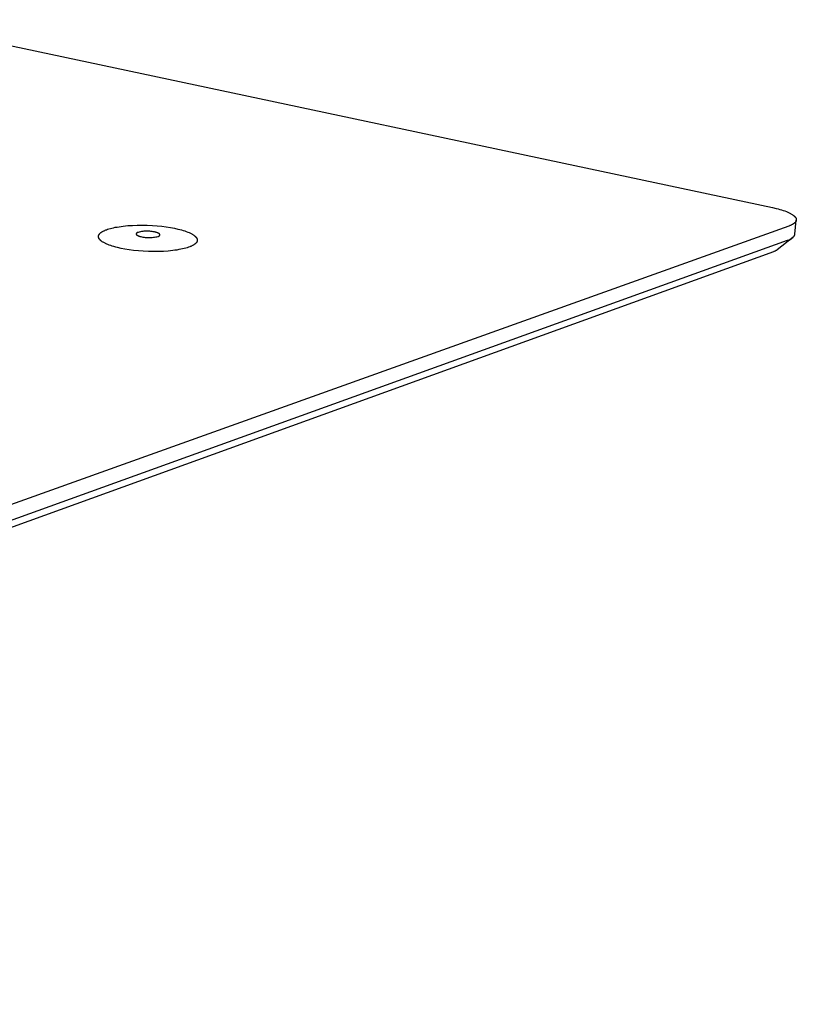
# Model space of a CAD drawing. Units: millimetres. Extents: x -656 to 699, y -325 to 239.
# Drawn here: x -220 to -75, y -259 to -75 of the extents above; entities that cross this region are included whole.
import ezdxf

# ---------------------------------------------------------------- set-up
doc = ezdxf.new("R2010")
doc.units = ezdxf.units.MM
doc.header["$MEASUREMENT"] = 0
doc.layers.add('Default', color=7, linetype='Continuous', true_color=0x000000)

msp = doc.modelspace()

# ---------------------------------------------------------------- linework, layer by layer
at = {"layer": 'Default', "color": 7, "true_color": 0xffffff}
for p, q in [((-244.53, -75.07), (-79.09, -110.26)), ((-79.09, -110.26), (-78.4, -110.42)), ((-78.4, -110.42), (-78.06, -110.5)), ((-78.06, -110.5), (-77.73, -110.59)), ((-77.73, -110.59), (-77.41, -110.69)), ((-77.41, -110.69), (-77.1, -110.79)), ((-77.1, -110.79), (-76.8, -110.89)), ((-76.8, -110.89), (-76.51, -111)), ((-76.51, -111), (-76.24, -111.11)), ((-76.24, -111.11), (-76.12, -111.17)), ((-76.12, -111.17), (-75.99, -111.23)), ((-75.99, -111.23), (-75.87, -111.29)), ((-75.87, -111.29), (-75.76, -111.34)), ((-75.76, -111.34), (-75.65, -111.4)), ((-75.65, -111.4), (-75.54, -111.47)), ((-75.54, -111.47), (-75.45, -111.53)), ((-75.45, -111.53), (-75.35, -111.59)), ((-75.35, -111.59), (-75.26, -111.65)), ((-75.26, -111.65), (-75.22, -111.68)), ((-75.22, -111.68), (-75.18, -111.71)), ((-75.18, -111.71), (-75.14, -111.74)), ((-75.14, -111.74), (-75.1, -111.78)), ((-75.1, -111.78), (-75.07, -111.81)), ((-75.07, -111.81), (-75.03, -111.84)), ((-75.03, -111.84), (-75, -111.87)), ((-75, -111.87), (-74.97, -111.9)), ((-74.97, -111.9), (-74.94, -111.93)), ((-74.94, -111.93), (-74.91, -111.96)), ((-74.91, -111.96), (-74.88, -112)), ((-74.88, -112), (-74.86, -112.03)), ((-74.86, -112.03), (-74.83, -112.06)), ((-74.83, -112.06), (-74.81, -112.09)), ((-74.81, -112.09), (-74.79, -112.12)), ((-74.79, -112.12), (-74.78, -112.14)), ((-74.78, -112.14), (-74.77, -112.15)), ((-74.77, -112.15), (-74.76, -112.17)), ((-74.76, -112.17), (-74.75, -112.19)), ((-74.75, -112.19), (-74.74, -112.2)), ((-74.74, -112.2), (-74.73, -112.22)), ((-74.73, -112.22), (-74.73, -112.23)), ((-74.73, -112.23), (-74.72, -112.25)), ((-74.72, -112.25), (-74.71, -112.26)), ((-74.71, -112.26), (-74.7, -112.28)), ((-74.7, -112.28), (-74.7, -112.3)), ((-74.7, -112.3), (-74.69, -112.31)), ((-74.69, -112.31), (-74.69, -112.33)), ((-74.69, -112.33), (-74.68, -112.34)), ((-74.68, -112.34), (-74.68, -112.36)), ((-74.68, -112.36), (-74.67, -112.37)), ((-74.67, -112.37), (-74.67, -112.39)), ((-74.67, -112.39), (-74.67, -112.4)), ((-74.67, -112.4), (-74.66, -112.42)), ((-74.66, -112.42), (-74.66, -112.44)), ((-74.66, -112.44), (-74.66, -112.45)), ((-74.66, -112.45), (-74.66, -112.47)), ((-76.05, -113.71), (-465.95, -253.43)), ((-203.57, -114.32), (-203.32, -114.24)), ((-203.32, -114.24), (-203.05, -114.17)), ((-203.05, -114.17), (-202.76, -114.09)), ((-202.76, -114.09), (-202.46, -114.02)), ((-202.46, -114.02), (-202.13, -113.95)), ((-202.13, -113.95), (-201.78, -113.89)), ((-201.78, -113.89), (-201.42, -113.83)), ((-201.42, -113.83), (-201.04, -113.77)), ((-201.04, -113.77), (-200.65, -113.72)), ((-200.65, -113.72), (-199.81, -113.64)), ((-199.81, -113.64), (-198.93, -113.58)), ((-198.93, -113.58), (-198.02, -113.55)), ((-198.02, -113.55), (-197.08, -113.54)), ((-197.08, -113.54), (-196.14, -113.56)), ((-196.14, -113.56), (-195.2, -113.61)), ((-195.2, -113.61), (-194.29, -113.67)), ((-194.29, -113.67), (-193.41, -113.76)), ((-193.41, -113.76), (-192.58, -113.87)), ((-192.58, -113.87), (-191.8, -113.99)), ((-191.8, -113.99), (-191.08, -114.13)), ((-191.08, -114.13), (-190.4, -114.28)), ((-190.4, -114.28), (-190.07, -114.36)), ((-75.94, -113.67), (-76.05, -113.71)), ((-75.84, -113.63), (-75.94, -113.67)), ((-75.74, -113.59), (-75.84, -113.63)), ((-75.64, -113.54), (-75.74, -113.59)), ((-75.54, -113.5), (-75.64, -113.54)), ((-75.45, -113.45), (-75.54, -113.5)), ((-75.37, -113.41), (-75.45, -113.45)), ((-75.29, -113.36), (-75.37, -113.41)), ((-75.25, -113.34), (-75.29, -113.36)), ((-75.21, -113.31), (-75.25, -113.34)), ((-75.17, -113.29), (-75.21, -113.31)), ((-75.13, -113.26), (-75.17, -113.29)), ((-75.1, -113.24), (-75.13, -113.26)), ((-75.07, -113.21), (-75.1, -113.24)), ((-75.03, -113.18), (-75.07, -113.21)), ((-75, -113.16), (-75.03, -113.18)), ((-74.97, -113.13), (-75, -113.16)), ((-74.94, -113.1), (-74.97, -113.13)), ((-74.92, -113.08), (-74.94, -113.1)), ((-74.89, -113.05), (-74.92, -113.08)), ((-74.9, -115.25), (-74.66, -112.62)), ((-74.86, -113.02), (-74.89, -113.05)), ((-74.84, -113), (-74.86, -113.02)), ((-74.82, -112.97), (-74.84, -113)), ((-74.81, -112.95), (-74.82, -112.97)), ((-74.8, -112.94), (-74.81, -112.95)), ((-74.79, -112.93), (-74.8, -112.94)), ((-74.78, -112.91), (-74.79, -112.93)), ((-74.77, -112.9), (-74.78, -112.91)), ((-74.76, -112.88), (-74.77, -112.9)), ((-74.75, -112.87), (-74.76, -112.88)), ((-74.74, -112.85), (-74.75, -112.87)), ((-74.73, -112.84), (-74.74, -112.85)), ((-74.72, -112.81), (-74.73, -112.83)), ((-74.73, -112.83), (-74.73, -112.84)), ((-74.71, -112.8), (-74.72, -112.81)), ((-74.7, -112.77), (-74.71, -112.78)), ((-74.71, -112.78), (-74.71, -112.8)), ((-74.69, -112.75), (-74.7, -112.77)), ((-74.68, -112.72), (-74.69, -112.74)), ((-74.69, -112.74), (-74.69, -112.75)), ((-74.67, -112.68), (-74.68, -112.69)), ((-74.68, -112.69), (-74.68, -112.71)), ((-74.68, -112.71), (-74.68, -112.72)), ((-74.66, -112.63), (-74.67, -112.65)), ((-74.67, -112.65), (-74.67, -112.66)), ((-74.67, -112.66), (-74.67, -112.68)), ((-74.66, -112.47), (-74.66, -112.48)), ((-74.66, -112.48), (-74.65, -112.5)), ((-74.65, -112.56), (-74.66, -112.57)), ((-74.66, -112.57), (-74.66, -112.59)), ((-74.66, -112.59), (-74.66, -112.6)), ((-74.66, -112.6), (-74.66, -112.62)), ((-74.66, -112.62), (-74.66, -112.63)), ((-74.65, -112.5), (-74.65, -112.51)), ((-74.65, -112.51), (-74.65, -112.53)), ((-74.65, -112.53), (-74.65, -112.54)), ((-74.65, -112.54), (-74.65, -112.56)), ((-205.28, -115.61), (-205.27, -115.6)), ((-205.28, -115.63), (-205.28, -115.61)), ((-205.28, -115.64), (-205.28, -115.63)), ((-205.28, -115.66), (-205.28, -115.64)), ((-205.28, -115.67), (-205.28, -115.66)), ((-205.28, -115.69), (-205.28, -115.67)), ((-205.28, -115.71), (-205.28, -115.69)), ((-205.28, -115.72), (-205.28, -115.71)), ((-205.28, -115.74), (-205.28, -115.72)), ((-205.28, -115.75), (-205.28, -115.74)), ((-205.27, -115.77), (-205.28, -115.75)), ((-205.27, -115.55), (-205.26, -115.53)), ((-205.27, -115.57), (-205.27, -115.55)), ((-205.27, -115.58), (-205.27, -115.57)), ((-205.27, -115.6), (-205.27, -115.58)), ((-205.27, -115.78), (-205.27, -115.77)), ((-205.27, -115.8), (-205.27, -115.78)), ((-205.27, -115.82), (-205.27, -115.8)), ((-205.26, -115.83), (-205.27, -115.82)), ((-205.26, -115.5), (-205.25, -115.49)), ((-205.26, -115.52), (-205.26, -115.5)), ((-205.26, -115.53), (-205.26, -115.52)), ((-205.26, -115.85), (-205.26, -115.83)), ((-205.25, -115.86), (-205.26, -115.85)), ((-205.25, -115.47), (-205.24, -115.46)), ((-205.25, -115.49), (-205.25, -115.47)), ((-205.25, -115.88), (-205.25, -115.86)), ((-205.24, -115.9), (-205.25, -115.88)), ((-205.24, -115.44), (-205.23, -115.43)), ((-205.24, -115.46), (-205.24, -115.44)), ((-205.24, -115.91), (-205.24, -115.9)), ((-205.23, -115.93), (-205.24, -115.91)), ((-205.23, -115.43), (-205.22, -115.41)), ((-205.23, -115.94), (-205.23, -115.93)), ((-205.22, -115.96), (-205.23, -115.94)), ((-205.22, -115.4), (-205.21, -115.38)), ((-205.22, -115.41), (-205.22, -115.4)), ((-205.21, -115.97), (-205.22, -115.96)), ((-205.21, -115.38), (-205.2, -115.37)), ((-205.21, -115.99), (-205.21, -115.97)), ((-205.2, -116.01), (-205.21, -115.99)), ((-205.2, -115.35), (-205.19, -115.34)), ((-205.2, -115.37), (-205.2, -115.35)), ((-205.19, -116.02), (-205.2, -116.01)), ((-205.19, -115.34), (-205.18, -115.32)), ((-205.18, -116.04), (-205.19, -116.02)), ((-205.18, -115.32), (-205.17, -115.31)), ((-205.17, -116.05), (-205.18, -116.04)), ((-205.17, -115.31), (-205.16, -115.29)), ((-205.16, -116.07), (-205.17, -116.05)), ((-205.16, -115.29), (-205.15, -115.28)), ((-205.14, -116.1), (-205.16, -116.07)), ((-205.15, -115.28), (-205.14, -115.26)), ((-205.14, -115.26), (-205.12, -115.23)), ((-205.12, -116.13), (-205.14, -116.1)), ((-205.12, -115.23), (-205.1, -115.21)), ((-205.1, -116.17), (-205.12, -116.13)), ((-205.1, -115.21), (-205.08, -115.18)), ((-205.08, -115.18), (-205.05, -115.15)), ((-205.05, -115.15), (-205.03, -115.12)), ((-205.03, -115.12), (-205, -115.09)), ((-205, -115.09), (-204.97, -115.06)), ((-204.97, -115.06), (-204.94, -115.04)), ((-204.94, -115.04), (-204.91, -115.01)), ((-204.91, -115.01), (-204.88, -114.98)), ((-204.88, -114.98), (-204.85, -114.95)), ((-204.85, -114.95), (-204.81, -114.93)), ((-204.81, -114.93), (-204.78, -114.9)), ((-204.78, -114.9), (-204.74, -114.87)), ((-204.74, -114.87), (-204.7, -114.85)), ((-204.7, -114.85), (-204.66, -114.82)), ((-204.66, -114.82), (-204.58, -114.77)), ((-204.58, -114.77), (-204.5, -114.72)), ((-204.5, -114.72), (-204.41, -114.67)), ((-204.41, -114.67), (-204.31, -114.63)), ((-204.31, -114.63), (-204.22, -114.58)), ((-204.22, -114.58), (-204.12, -114.53)), ((-204.12, -114.53), (-204.02, -114.49)), ((-204.02, -114.49), (-203.91, -114.45)), ((-203.91, -114.45), (-203.8, -114.4)), ((-203.8, -114.4), (-203.57, -114.32)), ((-198.21, -115.16), (-198.22, -115.16)), ((-198.22, -115.16), (-198.22, -115.16)), ((-198.22, -115.16), (-198.22, -115.17)), ((-198.22, -115.17), (-198.22, -115.17)), ((-198.22, -115.17), (-198.22, -115.18)), ((-198.22, -115.18), (-198.22, -115.18)), ((-198.22, -115.18), (-198.22, -115.18)), ((-198.22, -115.18), (-198.22, -115.19)), ((-198.22, -115.19), (-198.22, -115.19)), ((-198.22, -115.19), (-198.22, -115.19)), ((-198.22, -115.19), (-198.22, -115.2)), ((-198.22, -115.2), (-198.22, -115.2)), ((-198.22, -115.2), (-198.22, -115.21)), ((-198.22, -115.21), (-198.22, -115.21)), ((-198.22, -115.21), (-198.22, -115.21)), ((-198.22, -115.21), (-198.22, -115.22)), ((-198.22, -115.22), (-198.22, -115.22)), ((-198.22, -115.22), (-198.22, -115.23)), ((-198.22, -115.23), (-198.21, -115.23)), ((-198.2, -115.13), (-198.21, -115.13)), ((-198.21, -115.13), (-198.21, -115.14)), ((-198.21, -115.14), (-198.21, -115.14)), ((-198.21, -115.14), (-198.21, -115.14)), ((-198.21, -115.14), (-198.21, -115.15)), ((-198.21, -115.15), (-198.21, -115.15)), ((-198.21, -115.15), (-198.21, -115.15)), ((-198.21, -115.15), (-198.21, -115.16)), ((-198.21, -115.23), (-198.21, -115.23)), ((-198.21, -115.23), (-198.21, -115.24)), ((-198.21, -115.24), (-198.21, -115.24)), ((-198.21, -115.24), (-198.21, -115.24)), ((-198.21, -115.24), (-198.21, -115.25)), ((-198.21, -115.25), (-198.21, -115.25)), ((-198.21, -115.25), (-198.21, -115.26)), ((-198.21, -115.26), (-198.2, -115.26)), ((-198.19, -115.11), (-198.2, -115.11)), ((-198.2, -115.11), (-198.2, -115.11)), ((-198.2, -115.11), (-198.2, -115.12)), ((-198.2, -115.12), (-198.2, -115.12)), ((-198.2, -115.12), (-198.2, -115.12)), ((-198.2, -115.12), (-198.2, -115.13)), ((-198.2, -115.26), (-198.2, -115.26)), ((-198.2, -115.26), (-198.2, -115.27)), ((-198.2, -115.27), (-198.2, -115.27)), ((-198.2, -115.27), (-198.2, -115.27)), ((-198.2, -115.27), (-198.2, -115.28)), ((-198.2, -115.28), (-198.19, -115.28)), ((-198.18, -115.09), (-198.19, -115.1)), ((-198.19, -115.1), (-198.19, -115.1)), ((-198.19, -115.1), (-198.19, -115.1)), ((-198.19, -115.1), (-198.19, -115.11)), ((-198.19, -115.28), (-198.19, -115.29)), ((-198.19, -115.29), (-198.19, -115.29)), ((-198.19, -115.29), (-198.18, -115.3)), ((-198.17, -115.08), (-198.18, -115.08)), ((-198.18, -115.08), (-198.18, -115.09)), ((-198.18, -115.3), (-198.18, -115.31)), ((-198.18, -115.31), (-198.17, -115.31)), ((-198.16, -115.06), (-198.17, -115.07)), ((-198.17, -115.07), (-198.17, -115.08)), ((-198.17, -115.31), (-198.17, -115.32)), ((-198.17, -115.32), (-198.16, -115.33)), ((-198.15, -115.05), (-198.16, -115.06)), ((-198.16, -115.33), (-198.15, -115.34)), ((-198.14, -115.04), (-198.15, -115.05)), ((-198.15, -115.05), (-198.15, -115.05)), ((-198.15, -115.34), (-198.15, -115.34)), ((-198.15, -115.34), (-198.14, -115.35)), ((-198.13, -115.03), (-198.14, -115.04)), ((-198.14, -115.35), (-198.13, -115.36)), ((-198.12, -115.03), (-198.13, -115.03)), ((-198.13, -115.36), (-198.12, -115.37)), ((-198.11, -115.02), (-198.12, -115.02)), ((-198.12, -115.02), (-198.12, -115.03)), ((-198.12, -115.37), (-198.12, -115.37)), ((-198.12, -115.37), (-198.11, -115.38)), ((-198.1, -115.01), (-198.11, -115.02)), ((-198.11, -115.38), (-198.1, -115.39)), ((-198.09, -115), (-198.1, -115.01)), ((-198.1, -115.39), (-198.09, -115.4)), ((-198.08, -115), (-198.09, -115)), ((-198.09, -115.4), (-198.08, -115.4)), ((-198.07, -114.99), (-198.08, -115)), ((-198.08, -115.4), (-198.07, -115.41)), ((-198.05, -114.98), (-198.07, -114.99)), ((-198.07, -115.41), (-198.05, -115.43)), ((-198.03, -114.97), (-198.05, -114.98)), ((-198.05, -115.43), (-198.02, -115.44)), ((-198.01, -114.95), (-198.03, -114.97)), ((-198.02, -115.44), (-198, -115.46)), ((-197.99, -114.94), (-198.01, -114.95)), ((-198, -115.46), (-197.97, -115.47)), ((-197.97, -114.93), (-197.99, -114.94)), ((-197.94, -114.92), (-197.97, -114.93)), ((-197.97, -115.47), (-197.95, -115.48)), ((-197.95, -115.48), (-197.92, -115.5)), ((-197.92, -114.91), (-197.94, -114.92)), ((-197.89, -114.9), (-197.92, -114.91)), ((-197.92, -115.5), (-197.89, -115.51)), ((-197.87, -114.89), (-197.89, -114.9)), ((-197.89, -115.51), (-197.86, -115.53)), ((-197.65, -114.84), (-197.87, -114.89)), ((-197.86, -115.53), (-197.83, -115.54)), ((-197.83, -115.54), (-197.8, -115.55)), ((-197.8, -115.55), (-197.73, -115.58)), ((-197.73, -115.58), (-197.66, -115.6)), ((-197.66, -115.6), (-197.59, -115.63)), ((-197.44, -114.79), (-197.65, -114.84)), ((-197.59, -115.63), (-197.52, -115.65)), ((-197.52, -115.65), (-197.44, -115.67)), ((-197.22, -114.76), (-197.44, -114.79)), ((-197.44, -115.67), (-197.36, -115.69)), ((-197.36, -115.69), (-197.19, -115.73)), ((-197, -114.73), (-197.22, -114.76)), ((-197.19, -115.73), (-196.98, -115.77)), ((-196.78, -114.7), (-197, -114.73)), ((-196.98, -115.77), (-196.76, -115.8)), ((-196.56, -114.69), (-196.78, -114.7)), ((-196.76, -115.8), (-196.54, -115.83)), ((-196.34, -114.68), (-196.56, -114.69)), ((-196.54, -115.83), (-196.32, -115.85)), ((-196.12, -114.68), (-196.34, -114.68)), ((-196.32, -115.85), (-196.1, -115.86)), ((-195.9, -114.68), (-196.12, -114.68)), ((-196.1, -115.86), (-195.88, -115.87)), ((-195.68, -114.7), (-195.9, -114.68)), ((-195.88, -115.87), (-195.65, -115.87)), ((-195.46, -114.72), (-195.68, -114.7)), ((-195.65, -115.87), (-195.43, -115.86)), ((-195.24, -114.74), (-195.46, -114.72)), ((-195.43, -115.86), (-195.21, -115.85)), ((-195.02, -114.78), (-195.24, -114.74)), ((-195.21, -115.85), (-194.99, -115.82)), ((-194.8, -114.82), (-195.02, -114.78)), ((-194.99, -115.82), (-194.77, -115.79)), ((-194.64, -114.86), (-194.8, -114.82)), ((-194.77, -115.79), (-194.55, -115.75)), ((-194.56, -114.88), (-194.64, -114.86)), ((-194.48, -114.9), (-194.56, -114.88)), ((-194.55, -115.75), (-194.34, -115.71)), ((-194.41, -114.92), (-194.48, -114.9)), ((-194.33, -114.94), (-194.41, -114.92)), ((-194.34, -115.71), (-194.12, -115.66)), ((-194.26, -114.97), (-194.33, -114.94)), ((-194.2, -114.99), (-194.26, -114.97)), ((-194.16, -115.01), (-194.2, -114.99)), ((-194.13, -115.02), (-194.16, -115.01)), ((-194.1, -115.03), (-194.13, -115.02)), ((-194.12, -115.66), (-194.1, -115.65)), ((-194.08, -115.05), (-194.1, -115.03)), ((-194.1, -115.65), (-194.07, -115.64)), ((-194.05, -115.06), (-194.08, -115.05)), ((-194.07, -115.64), (-194.05, -115.63)), ((-194.02, -115.08), (-194.05, -115.06)), ((-194.05, -115.63), (-194.02, -115.62)), ((-194, -115.09), (-194.02, -115.08)), ((-194.02, -115.62), (-194, -115.6)), ((-193.97, -115.11), (-194, -115.09)), ((-194, -115.6), (-193.98, -115.59)), ((-193.98, -115.59), (-193.96, -115.58)), ((-193.95, -115.12), (-193.97, -115.11)), ((-193.96, -115.58), (-193.94, -115.57)), ((-193.93, -115.13), (-193.95, -115.12)), ((-193.94, -115.57), (-193.92, -115.56)), ((-193.92, -115.14), (-193.93, -115.13)), ((-193.91, -115.15), (-193.92, -115.14)), ((-193.92, -115.56), (-193.91, -115.55)), ((-193.9, -115.16), (-193.91, -115.15)), ((-193.91, -115.55), (-193.9, -115.54)), ((-193.89, -115.16), (-193.9, -115.16)), ((-193.9, -115.54), (-193.89, -115.54)), ((-193.88, -115.17), (-193.89, -115.16)), ((-193.89, -115.54), (-193.88, -115.53)), ((-193.87, -115.18), (-193.88, -115.17)), ((-193.88, -115.53), (-193.87, -115.52)), ((-193.86, -115.19), (-193.87, -115.18)), ((-193.87, -115.52), (-193.86, -115.51)), ((-193.87, -115.52), (-193.87, -115.52)), ((-193.85, -115.2), (-193.86, -115.19)), ((-193.86, -115.19), (-193.86, -115.19)), ((-193.86, -115.51), (-193.85, -115.51)), ((-193.84, -115.21), (-193.85, -115.2)), ((-193.85, -115.51), (-193.84, -115.5)), ((-193.83, -115.22), (-193.84, -115.21)), ((-193.84, -115.49), (-193.83, -115.48)), ((-193.84, -115.5), (-193.84, -115.49)), ((-193.83, -115.23), (-193.83, -115.22)), ((-193.82, -115.23), (-193.83, -115.23)), ((-193.83, -115.48), (-193.82, -115.47)), ((-193.83, -115.48), (-193.83, -115.48)), ((-193.82, -115.24), (-193.82, -115.23)), ((-193.81, -115.25), (-193.82, -115.24)), ((-193.82, -115.47), (-193.81, -115.46)), ((-193.81, -115.26), (-193.81, -115.25)), ((-193.8, -115.26), (-193.81, -115.26)), ((-193.81, -115.46), (-193.81, -115.45)), ((-193.81, -115.45), (-193.8, -115.45)), ((-193.81, -115.46), (-193.81, -115.46)), ((-193.8, -115.27), (-193.8, -115.26)), ((-193.8, -115.26), (-193.8, -115.26)), ((-193.79, -115.28), (-193.8, -115.27)), ((-193.8, -115.27), (-193.8, -115.27)), ((-193.8, -115.44), (-193.79, -115.43)), ((-193.8, -115.45), (-193.8, -115.44)), ((-193.8, -115.44), (-193.8, -115.44)), ((-193.8, -115.44), (-193.8, -115.44)), ((-193.8, -115.45), (-193.8, -115.45)), ((-193.79, -115.29), (-193.79, -115.28)), ((-193.79, -115.28), (-193.79, -115.28)), ((-193.79, -115.28), (-193.79, -115.28)), ((-193.78, -115.3), (-193.79, -115.29)), ((-193.79, -115.29), (-193.79, -115.29)), ((-193.79, -115.29), (-193.79, -115.29)), ((-193.79, -115.42), (-193.79, -115.41)), ((-193.79, -115.41), (-193.78, -115.41)), ((-193.79, -115.43), (-193.79, -115.42)), ((-193.79, -115.42), (-193.79, -115.42)), ((-193.79, -115.43), (-193.79, -115.43)), ((-193.79, -115.43), (-193.79, -115.43)), ((-193.78, -115.31), (-193.78, -115.3)), ((-193.78, -115.3), (-193.78, -115.3)), ((-193.78, -115.32), (-193.78, -115.31)), ((-193.78, -115.31), (-193.78, -115.31)), ((-193.78, -115.31), (-193.78, -115.31)), ((-193.78, -115.33), (-193.78, -115.32)), ((-193.78, -115.32), (-193.78, -115.32)), ((-193.78, -115.32), (-193.78, -115.32)), ((-193.78, -115.34), (-193.78, -115.33)), ((-193.78, -115.33), (-193.78, -115.33)), ((-193.77, -115.35), (-193.78, -115.34)), ((-193.78, -115.34), (-193.78, -115.34)), ((-193.78, -115.34), (-193.78, -115.34)), ((-193.78, -115.37), (-193.77, -115.36)), ((-193.78, -115.38), (-193.78, -115.37)), ((-193.78, -115.37), (-193.78, -115.37)), ((-193.78, -115.37), (-193.78, -115.37)), ((-193.78, -115.39), (-193.78, -115.38)), ((-193.78, -115.38), (-193.78, -115.38)), ((-193.78, -115.38), (-193.78, -115.38)), ((-193.78, -115.4), (-193.78, -115.39)), ((-193.78, -115.39), (-193.78, -115.39)), ((-193.78, -115.41), (-193.78, -115.4)), ((-193.78, -115.4), (-193.78, -115.4)), ((-193.78, -115.4), (-193.78, -115.4)), ((-193.78, -115.41), (-193.78, -115.41)), ((-193.77, -115.36), (-193.77, -115.35)), ((-193.77, -115.35), (-193.77, -115.35)), ((-193.77, -115.35), (-193.77, -115.35)), ((-193.77, -115.36), (-193.77, -115.36)), ((-190.07, -114.36), (-189.75, -114.45)), ((-189.75, -114.45), (-189.44, -114.54)), ((-189.44, -114.54), (-189.13, -114.63)), ((-189.13, -114.63), (-188.84, -114.74)), ((-188.84, -114.74), (-188.56, -114.84)), ((-188.56, -114.84), (-188.3, -114.95)), ((-188.3, -114.95), (-188.18, -115.01)), ((-188.18, -115.01), (-188.06, -115.06)), ((-188.06, -115.06), (-187.94, -115.12)), ((-187.94, -115.12), (-187.83, -115.18)), ((-187.83, -115.18), (-187.72, -115.24)), ((-187.72, -115.24), (-187.62, -115.3)), ((-187.62, -115.3), (-187.53, -115.36)), ((-187.53, -115.36), (-187.44, -115.42)), ((-187.44, -115.42), (-187.35, -115.49)), ((-187.35, -115.49), (-187.31, -115.52)), ((-187.31, -115.52), (-187.27, -115.55)), ((-187.27, -115.55), (-187.23, -115.58)), ((-187.23, -115.58), (-187.2, -115.61)), ((-187.2, -115.61), (-187.16, -115.64)), ((-187.16, -115.64), (-187.13, -115.67)), ((-187.13, -115.67), (-187.1, -115.71)), ((-187.1, -115.71), (-187.07, -115.74)), ((-187.07, -115.74), (-187.04, -115.77)), ((-187.04, -115.77), (-187.01, -115.8)), ((-187.01, -115.8), (-186.99, -115.83)), ((-186.99, -115.83), (-186.96, -115.86)), ((-186.96, -115.86), (-186.94, -115.9)), ((-186.94, -115.9), (-186.92, -115.93)), ((-186.92, -115.93), (-186.9, -115.96)), ((-186.9, -115.96), (-186.89, -115.98)), ((-186.89, -115.98), (-186.88, -115.99)), ((-186.88, -115.99), (-186.87, -116.01)), ((-186.87, -116.01), (-186.86, -116.02)), ((-186.86, -116.02), (-186.86, -116.04)), ((-186.86, -116.04), (-186.85, -116.06)), ((-186.85, -116.06), (-186.84, -116.07)), ((-186.84, -116.07), (-186.84, -116.09)), ((-186.84, -116.09), (-186.83, -116.1)), ((-186.83, -116.1), (-186.82, -116.12)), ((-186.82, -116.12), (-186.82, -116.14)), ((-186.82, -116.14), (-186.81, -116.15)), ((-75.31, -115.88), (-78.25, -118.18)), ((-75.71, -116.18), (-75.66, -116.15)), ((-75.66, -116.15), (-75.6, -116.11)), ((-75.6, -116.11), (-75.55, -116.08)), ((-75.55, -116.08), (-75.5, -116.04)), ((-75.5, -116.04), (-75.45, -116)), ((-75.45, -116), (-75.4, -115.96)), ((-75.4, -115.96), (-75.36, -115.92)), ((-75.36, -115.92), (-75.31, -115.88)), ((-75.31, -115.88), (-75.27, -115.83)), ((-75.27, -115.83), (-75.23, -115.79)), ((-75.23, -115.79), (-75.19, -115.74)), ((-75.19, -115.74), (-75.15, -115.69)), ((-75.15, -115.69), (-75.11, -115.64)), ((-75.11, -115.64), (-75.08, -115.59)), ((-75.08, -115.59), (-75.04, -115.53)), ((-75.04, -115.53), (-75.01, -115.48)), ((-75.01, -115.48), (-74.98, -115.42)), ((-74.98, -115.42), (-74.95, -115.37)), ((-74.95, -115.37), (-74.93, -115.31)), ((-74.93, -115.31), (-74.9, -115.25)), ((-465.88, -256.92), (-76.3, -116.38)), ((-205.08, -116.2), (-205.1, -116.17)), ((-205.05, -116.23), (-205.08, -116.2)), ((-205.02, -116.26), (-205.05, -116.23)), ((-204.99, -116.29), (-205.02, -116.26)), ((-204.96, -116.33), (-204.99, -116.29)), ((-204.93, -116.36), (-204.96, -116.33)), ((-204.9, -116.39), (-204.93, -116.36)), ((-204.86, -116.42), (-204.9, -116.39)), ((-204.83, -116.45), (-204.86, -116.42)), ((-204.79, -116.48), (-204.83, -116.45)), ((-204.75, -116.52), (-204.79, -116.48)), ((-204.71, -116.55), (-204.75, -116.52)), ((-204.67, -116.58), (-204.71, -116.55)), ((-204.58, -116.64), (-204.67, -116.58)), ((-204.49, -116.7), (-204.58, -116.64)), ((-204.39, -116.76), (-204.49, -116.7)), ((-204.28, -116.82), (-204.39, -116.76)), ((-204.18, -116.88), (-204.28, -116.82)), ((-204.06, -116.94), (-204.18, -116.88)), ((-203.94, -117), (-204.06, -116.94)), ((-203.82, -117.05), (-203.94, -117)), ((-203.69, -117.11), (-203.82, -117.05)), ((-203.56, -117.16), (-203.69, -117.11)), ((-203.29, -117.27), (-203.56, -117.16)), ((-203, -117.37), (-203.29, -117.27)), ((-202.69, -117.47), (-203, -117.37)), ((-202.38, -117.57), (-202.69, -117.47)), ((-202.06, -117.66), (-202.38, -117.57)), ((-201.72, -117.74), (-202.06, -117.66)), ((-201.04, -117.89), (-201.72, -117.74)), ((-200.32, -118.03), (-201.04, -117.89)), ((-189.25, -117.93), (-189.56, -118)), ((-188.96, -117.85), (-189.25, -117.93)), ((-188.69, -117.77), (-188.96, -117.85)), ((-188.44, -117.69), (-188.69, -117.77)), ((-188.21, -117.61), (-188.44, -117.69)), ((-188.11, -117.57), (-188.21, -117.61)), ((-188, -117.52), (-188.11, -117.57)), ((-187.9, -117.48), (-188, -117.52)), ((-187.8, -117.43), (-187.9, -117.48)), ((-187.7, -117.38), (-187.8, -117.43)), ((-187.61, -117.34), (-187.7, -117.38)), ((-187.53, -117.29), (-187.61, -117.34)), ((-187.44, -117.24), (-187.53, -117.29)), ((-187.36, -117.18), (-187.44, -117.24)), ((-187.33, -117.16), (-187.36, -117.18)), ((-187.29, -117.13), (-187.33, -117.16)), ((-187.25, -117.11), (-187.29, -117.13)), ((-187.22, -117.08), (-187.25, -117.11)), ((-187.19, -117.05), (-187.22, -117.08)), ((-187.15, -117.02), (-187.19, -117.05)), ((-187.12, -117), (-187.15, -117.02)), ((-187.09, -116.97), (-187.12, -117)), ((-187.06, -116.94), (-187.09, -116.97)), ((-187.04, -116.91), (-187.06, -116.94)), ((-187.01, -116.88), (-187.04, -116.91)), ((-186.99, -116.86), (-187.01, -116.88)), ((-186.96, -116.83), (-186.99, -116.86)), ((-186.94, -116.8), (-186.96, -116.83)), ((-186.92, -116.77), (-186.94, -116.8)), ((-186.91, -116.75), (-186.92, -116.77)), ((-186.9, -116.74), (-186.91, -116.75)), ((-186.89, -116.72), (-186.9, -116.74)), ((-186.88, -116.71), (-186.89, -116.72)), ((-186.87, -116.68), (-186.88, -116.69)), ((-186.88, -116.69), (-186.88, -116.71)), ((-186.86, -116.66), (-186.87, -116.68)), ((-186.85, -116.65), (-186.86, -116.66)), ((-186.84, -116.62), (-186.85, -116.63)), ((-186.85, -116.63), (-186.85, -116.65)), ((-186.83, -116.6), (-186.84, -116.62)), ((-186.82, -116.57), (-186.83, -116.59)), ((-186.83, -116.59), (-186.83, -116.6)), ((-186.81, -116.54), (-186.82, -116.56)), ((-186.82, -116.56), (-186.82, -116.57)), ((-186.81, -116.15), (-186.81, -116.17)), ((-186.81, -116.17), (-186.8, -116.18)), ((-186.8, -116.51), (-186.81, -116.53)), ((-186.81, -116.53), (-186.81, -116.54)), ((-186.8, -116.18), (-186.8, -116.2)), ((-186.8, -116.2), (-186.8, -116.22)), ((-186.8, -116.22), (-186.79, -116.23)), ((-186.79, -116.47), (-186.8, -116.48)), ((-186.8, -116.48), (-186.8, -116.5)), ((-186.8, -116.5), (-186.8, -116.51)), ((-186.79, -116.23), (-186.79, -116.25)), ((-186.79, -116.25), (-186.79, -116.26)), ((-186.79, -116.26), (-186.79, -116.28)), ((-186.79, -116.28), (-186.78, -116.29)), ((-186.78, -116.4), (-186.79, -116.42)), ((-186.79, -116.42), (-186.79, -116.44)), ((-186.79, -116.44), (-186.79, -116.45)), ((-186.79, -116.45), (-186.79, -116.47)), ((-186.78, -116.29), (-186.78, -116.31)), ((-186.78, -116.31), (-186.78, -116.33)), ((-186.78, -116.33), (-186.78, -116.34)), ((-186.78, -116.34), (-186.78, -116.36)), ((-186.78, -116.36), (-186.78, -116.37)), ((-186.78, -116.37), (-186.78, -116.39)), ((-186.78, -116.39), (-186.78, -116.4)), ((-76.3, -116.38), (-76.24, -116.37)), ((-76.24, -116.37), (-76.18, -116.36)), ((-76.18, -116.36), (-76.11, -116.34)), ((-76.11, -116.34), (-76.05, -116.33)), ((-76.05, -116.33), (-76, -116.31)), ((-76, -116.31), (-75.94, -116.28)), ((-75.94, -116.28), (-75.88, -116.26)), ((-75.88, -116.26), (-75.82, -116.23)), ((-75.82, -116.23), (-75.77, -116.21)), ((-75.77, -116.21), (-75.71, -116.18)), ((-78.94, -118.53), (-468.35, -259.44)), ((-199.54, -118.16), (-200.32, -118.03)), ((-198.7, -118.26), (-199.54, -118.16)), ((-197.81, -118.35), (-198.7, -118.26)), ((-196.89, -118.42), (-197.81, -118.35)), ((-195.94, -118.47), (-196.89, -118.42)), ((-194.99, -118.49), (-195.94, -118.47)), ((-194.04, -118.48), (-194.99, -118.49)), ((-193.11, -118.45), (-194.04, -118.48)), ((-192.22, -118.39), (-193.11, -118.45)), ((-191.38, -118.3), (-192.22, -118.39)), ((-190.98, -118.25), (-191.38, -118.3)), ((-190.6, -118.2), (-190.98, -118.25)), ((-190.23, -118.13), (-190.6, -118.2)), ((-189.88, -118.07), (-190.23, -118.13)), ((-189.56, -118), (-189.88, -118.07)), ((-78.86, -118.5), (-78.94, -118.53)), ((-78.78, -118.47), (-78.86, -118.5)), ((-78.7, -118.44), (-78.78, -118.47)), ((-78.62, -118.4), (-78.7, -118.44)), ((-78.54, -118.36), (-78.62, -118.4)), ((-78.47, -118.32), (-78.54, -118.36)), ((-78.39, -118.27), (-78.47, -118.32)), ((-78.32, -118.23), (-78.39, -118.27)), ((-78.25, -118.18), (-78.32, -118.23))]:
    msp.add_line(p, q, dxfattribs=at)

doc.saveas('drawing.dxf')
